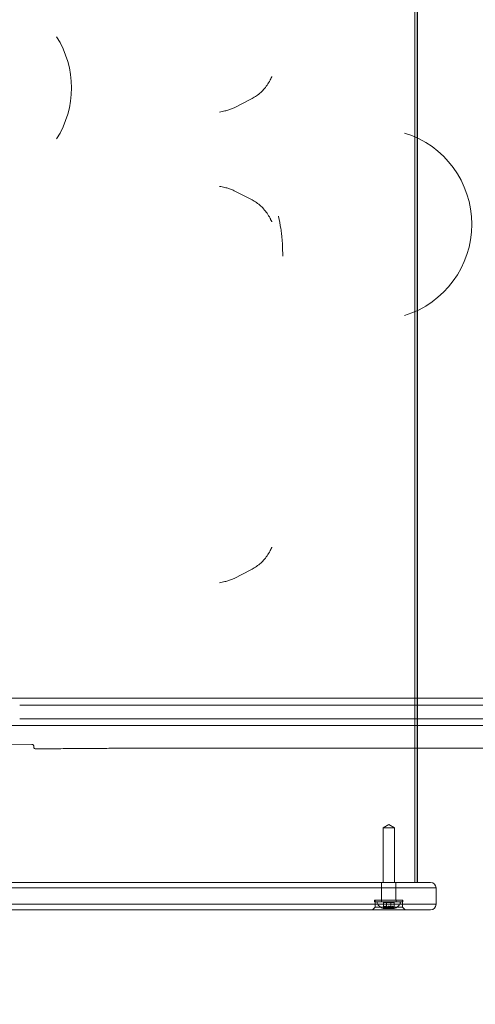
# Model space of a CAD drawing. Units: millimetres. Extents: x 3080 to 15894, y 2284 to 14829.
# Drawn here: x 9729 to 10063, y 10946 to 11668 of the extents above; entities that cross this region are included whole.
import ezdxf

# ---------------------------------------------------------------- set-up
doc = ezdxf.new("R2010")
doc.units = ezdxf.units.MM
doc.header["$LTSCALE"] = 60
doc.layers.add('Dimension (ISO)', color=7, linetype='Continuous', lineweight=18)
doc.layers.add('Visible (ISO)', color=7, linetype='Continuous', lineweight=18)
doc.styles.add('Note Text (ISO)', font='tahoma.ttf')
doc.dimstyles.new('Aplay Dimension Styles M', dxfattribs={"dimscale": 60, "dimtxt": 2.5, "dimasz": 2.5, "dimexe": 3.175, "dimexo": 2, "dimgap": 0.762, "dimtad": 1, "dimdec": 1, "dimlfac": 0.001, "dimrnd": 1e-08, "dimzin": 0, "dimdsep": 46, "dimtxsty": 'Note Text (ISO)', "dimcen": 0.09, "dimdle": 10, "dimclrd": 256, "dimclre": 256, "dimclrt": 7, "dimadec": 0, "dimazin": 0, "dimtfac": 1.40208, "dimtofl": 0, "dimtmove": 0, "dimatfit": 3, "dimfxl": 1, "dimtolj": 1, "dimtzin": 0, "dimlwd": -1, "dimlwe": -1, "dimarcsym": 0})

# ---------------------------------------------------------------- blocks, each defined once
blk = doc.blocks.new('*D42')
at = {"layer": 'Defpoints', "color": 0, "transparency": 16777216}
for p in [(3284.74, 14828.53), (10350.62, 14828.53), (8823.72, 3048.18)]:
    blk.add_point(p, dxfattribs=at)
at = {"layer": 'Dimension (ISO)', "transparency": 16777216}
for p, q in [((10230.62, 14828.53), (3094.24, 14828.53)), ((3284.74, 3198.18), (3284.74, 14678.53)), ((8703.72, 3048.18), (3094.24, 3048.18))]:
    blk.add_line(p, q, dxfattribs=at)
for points in [[(3259.74, 14678.53), (3309.74, 14678.53), (3284.74, 14828.53)], [(3259.74, 3198.18), (3309.74, 3198.18), (3284.74, 3048.18)]]:
    blk.add_solid(points, dxfattribs=at)
at = {"layer": 'Dimension (ISO)', "color": 7, "transparency": 16777216, "insert": (3082.17, 8938.35), "char_height": 150, "attachment_point": 2, "rotation": 90, "style": 'Note Text (ISO)'}
blk.add_mtext('\\A1;11.8 m', dxfattribs=at)

msp = doc.modelspace()

# ---------------------------------------------------------------- linework, layer by layer
at = {"layer": 'Visible (ISO)', "color": 9, "true_color": 0xc0c0c0}
for p, q in [((10018.91, 11035.06), (10018.91, 12110.06)), ((10018.91, 12110.06), (10018.91, 11035.06)), ((10020.6, 11035.06), (10020.6, 12110.06)), ((10020.6, 11035.06), (10020.6, 12110.06)), ((10020.72, 11035.06), (10020.72, 12110.06)), ((9999.71, 11077.58), (9995.52, 11075.06)), ((9995.52, 11075.06), (10003.9, 11075.06)), ((9995.52, 11075.06), (9995.52, 11035.06)), ((9999.71, 11077.58), (10003.9, 11075.06)), ((10003.9, 11075.06), (10003.9, 11035.06)), ((8160.45, 11035.06), (10018.91, 11035.06)), ((10018.91, 11035.06), (8160.45, 11035.06)), ((10020.6, 11035.06), (8162.14, 11035.06)), ((8162.14, 11035.06), (10020.6, 11035.06)), ((8163.72, 11035.06), (10014.27, 11035.06)), ((10017.33, 11035.06), (8166.78, 11035.06)), ((10023.64, 11035.06), (8168.68, 11035.06)), ((8169.29, 11031.06), (10024.26, 11031.06)), ((8169.29, 11031.06), (10024.26, 11031.06)), ((8405.41, 11031.06), (9843.52, 11031.06)), ((8405.41, 11031.06), (9843.52, 11031.06)), ((9844.77, 11035.06), (9651.77, 11035.06)), ((9880.62, 11031.06), (9843.52, 11031.06)), ((9880.62, 11031.06), (9843.52, 11031.06)), ((9844.77, 11035.06), (9878.17, 11035.06)), ((9878.17, 11035.06), (10030, 11035.06)), ((10033.79, 11031.06), (9880.62, 11031.06)), ((10033.79, 11031.06), (9880.62, 11031.06)), ((9994.46, 11035.06), (10004.96, 11035.06)), ((9994.46, 11031.06), (9994.46, 11035.06)), ((9994.46, 11031.06), (10004.96, 11031.06)), ((9994.46, 11022.06), (9994.46, 11031.06)), ((9994.46, 11031.06), (10004.96, 11031.06)), ((10003.9, 11035.06), (9995.52, 11035.06)), ((10004.96, 11031.06), (10004.96, 11035.06)), ((10004.96, 11022.06), (10004.96, 11031.06)), ((10018.84, 11035.06), (10014.27, 11035.06)), ((10020.72, 11035.06), (10017.33, 11035.06)), ((10018.84, 11035.06), (10018.91, 11035.06)), ((10018.91, 11035.06), (10020.6, 11035.06)), ((10020.6, 11035.06), (10020.67, 11035.06)), ((10023.64, 11035.06), (10030.42, 11035.06)), ((10034.42, 11031.06), (10024.26, 11031.06)), ((10034.42, 11031.06), (10024.26, 11031.06)), ((10034.42, 11019.06), (10034.42, 11031.06)), ((10010.06, 11022.06), (9989.36, 11022.06)), ((9989.36, 11022.06), (9989.36, 11020.96)), ((10010.06, 11020.96), (9989.36, 11020.96)), ((10009.71, 11022.06), (9989.71, 11022.06)), ((9989.71, 11019.06), (9989.71, 11022.06)), ((10007.46, 11020.96), (9991.96, 11020.96)), ((9994.38, 11022.06), (10005.03, 11022.06)), ((9994.38, 11022.06), (9994.38, 11020.96)), ((10005.03, 11020.96), (9994.38, 11020.96)), ((9994.46, 11022.06), (10004.96, 11022.06)), ((10005.03, 11022.06), (10005.03, 11020.96)), ((10009.71, 11019.06), (10009.71, 11022.06)), ((10010.06, 11022.06), (10010.06, 11020.96)), ((8168.68, 11015.06), (10023.64, 11015.06)), ((8169.29, 11019.06), (10024.26, 11019.06)), ((10024.26, 11019.06), (8169.29, 11019.06)), ((8404.67, 11015.06), (9844.77, 11015.06)), ((8405.41, 11019.06), (9843.52, 11019.06)), ((9843.52, 11019.06), (8405.41, 11019.06)), ((9880.62, 11019.06), (9843.52, 11019.06)), ((9843.52, 11019.06), (9880.62, 11019.06)), ((9878.17, 11015.06), (9844.77, 11015.06)), ((10030, 11015.06), (9878.17, 11015.06)), ((10033.79, 11019.06), (9880.62, 11019.06)), ((9880.62, 11019.06), (10033.79, 11019.06)), ((9989.71, 11017.06), (9987.71, 11015.06)), ((9987.71, 11015.06), (10011.71, 11015.06)), ((10009.71, 11019.06), (9989.71, 11019.06)), ((10009.71, 11019.06), (9989.71, 11019.06)), ((9989.71, 11017.06), (9989.71, 11019.06)), ((10009.71, 11017.06), (9989.71, 11017.06)), ((9995.78, 11016.36), (9995.71, 11016.26)), ((10003.71, 11016.26), (9995.71, 11016.26)), ((9995.71, 11015.96), (9995.71, 11016.26)), ((10003.71, 11015.96), (9995.71, 11015.96)), ((9995.78, 11020.46), (9995.92, 11020.46)), ((9995.78, 11016.36), (9995.78, 11020.46)), ((9997.6, 11020.46), (9995.92, 11020.46)), ((9997.6, 11020.46), (9995.92, 11020.46)), ((9997.6, 11020.46), (9998.03, 11020.46)), ((9997.6, 11020.46), (9998.03, 11020.46)), ((10001.38, 11020.46), (9998.03, 11020.46)), ((10001.38, 11020.46), (9998.03, 11020.46)), ((9998.11, 11020.46), (10001.31, 11020.46)), ((9998.11, 11016.56), (9998.11, 11020.46)), ((10001.31, 11016.56), (9998.11, 11016.56)), ((10001.31, 11016.56), (10001.31, 11020.46)), ((10001.38, 11020.46), (10001.82, 11020.46)), ((10001.38, 11020.46), (10001.82, 11020.46)), ((10003.5, 11020.46), (10001.82, 11020.46)), ((10003.5, 11020.46), (10001.82, 11020.46)), ((10003.5, 11020.46), (10003.63, 11020.46)), ((10003.63, 11016.36), (10003.63, 11020.46)), ((10003.63, 11016.36), (10003.71, 11016.26)), ((10003.71, 11015.96), (10003.71, 11016.26)), ((10009.71, 11017.06), (10009.71, 11019.06)), ((10009.71, 11017.06), (10011.71, 11015.06)), ((10030.42, 11015.06), (10023.64, 11015.06)), ((10034.42, 11019.06), (10024.26, 11019.06)), ((10024.26, 11019.06), (10034.42, 11019.06))]:
    msp.add_line(p, q, dxfattribs=at)
at = {"layer": 'Visible (ISO)'}
for p, q in [((9886.32, 11603.01), (9898.54, 11609.19)), ((9898.54, 11535.93), (9886.32, 11542.11)), ((9886.32, 11258.01), (9898.54, 11264.19)), ((9729, 11170.06), (9609.23, 11170.06)), ((9729, 11170.06), (9855.32, 11170.06)), ((9855.32, 11170.06), (9939.2, 11170.06)), ((9939.2, 11170.06), (10531.08, 11170.06)), ((9855.95, 11165.06), (9728.99, 11165.06)), ((9855.95, 11165.06), (9728.99, 11165.06)), ((9855.95, 11165.06), (9941.26, 11165.06)), ((9941.26, 11165.06), (9855.95, 11165.06)), ((10533.5, 11165.06), (9941.26, 11165.06)), ((10533.5, 11165.06), (9941.26, 11165.06)), ((9728.99, 11155.06), (9855.95, 11155.06)), ((9728.99, 11155.06), (9855.95, 11155.06)), ((9941.26, 11155.06), (9855.95, 11155.06)), ((9855.95, 11155.06), (9941.26, 11155.06)), ((9941.26, 11155.06), (10533.5, 11155.06)), ((9941.26, 11155.06), (10533.5, 11155.06)), ((9609.23, 11150.06), (9729, 11150.06)), ((9855.32, 11150.06), (9729, 11150.06)), ((9939.2, 11150.06), (9855.32, 11150.06)), ((10531.08, 11150.06), (9939.2, 11150.06)), ((9737.84, 11136.31), (9695.86, 11135.69)), ((9739.36, 11134.81), (9739.36, 11134.42)), ((9741.06, 11132.93), (9740.89, 11132.93)), ((10530.47, 11133.42), (9805.06, 11133.42))]:
    msp.add_line(p, q, dxfattribs=at)
for centre, radius, start, end in [((9696.96, 11617.56), 70, 327.61513, 32.38487), ((9990.66, 11517.56), 70, 287.20403, 72.79597), ((9740.86, 11134.42), 1.5, 180, 270.84552)]:
    msp.add_arc(centre, radius, start, end, dxfattribs=at)
at = {"layer": 'Visible (ISO)', "color": 9, "true_color": 0xc0c0c0}
for centre, radius, start, end in [((10030.42, 11031.06), 4, 0, 90), ((9991.96, 11020.16), 0.8, 90, 206.11862), ((10007.46, 11020.16), 0.8, 333.88138, 90), ((9997.97, 11023.11), 7.5, 206.11862, 252.41561), ((10001.44, 11023.11), 7.5, 287.58439, 333.88138), ((10030.42, 11019.06), 4, 270, 0)]:
    msp.add_arc(centre, radius, start, end, dxfattribs=at)
at = {"layer": 'Visible (ISO)'}
for centre, major_axis, start_param, end_param in [((46268.49, 30062.32), (-40335.41, -18411.24), 0.403752, 0.403982), ((46268.49, -6917.2), (-40335.41, 18411.24), 5.879203, 5.879433), ((46268.49, 29717.32), (-40335.41, -18411.24), 0.403752, 0.403982)]:
    msp.add_ellipse(centre, major_axis=major_axis, ratio=0.096658, start_param=start_param, end_param=end_param, dxfattribs=at)
for points, knots in [([(9912.61, 11623.13), (9911.97, 11621.88), (9911.24, 11620.68), (9909.67, 11618.42), (9908.82, 11617.35), (9907.02, 11615.36), (9906.07, 11614.42), (9904.06, 11612.69), (9903, 11611.89), (9900.82, 11610.43), (9899.69, 11609.77), (9898.54, 11609.19)], [1.18707, 1.18707, 1.18707, 1.18707, 1.411626, 1.411626, 1.636181, 1.636181, 1.860737, 1.860737, 2.085292, 2.085292, 2.309848, 2.309848, 2.309848, 2.309848]), ([(9912.61, 11623.13), (9912.7, 11623.32), (9912.8, 11623.5), (9912.99, 11623.87), (9913.08, 11624.05), (9913.27, 11624.42), (9913.37, 11624.6), (9913.55, 11624.97), (9913.65, 11625.15), (9913.84, 11625.52), (9913.93, 11625.7), (9914.03, 11625.89)], [5.901522, 5.901522, 5.901522, 5.901522, 6.303462, 6.303462, 6.705402, 6.705402, 7.107342, 7.107342, 7.509282, 7.509282, 7.911223, 7.911223, 7.911223, 7.911223]), ([(9886.32, 11603.01), (9885.89, 11602.79), (9885.46, 11602.59), (9884.58, 11602.2), (9884.14, 11602.01), (9883.23, 11601.67), (9882.77, 11601.51), (9881.85, 11601.21), (9881.38, 11601.07), (9880.44, 11600.82), (9879.97, 11600.71), (9879.49, 11600.61)], [0, 0, 0, 0, 0.0720499, 0.0720499, 0.1440999, 0.1440999, 0.2161498, 0.2161498, 0.2881998, 0.2881998, 0.3602497, 0.3602497, 0.3602497, 0.3602497]), ([(9879.49, 11544.51), (9879.97, 11544.41), (9880.44, 11544.3), (9881.38, 11544.05), (9881.85, 11543.91), (9882.77, 11543.61), (9883.23, 11543.45), (9884.14, 11543.11), (9884.58, 11542.92), (9885.46, 11542.53), (9885.89, 11542.33), (9886.32, 11542.11)], [2.1143731, 2.1143731, 2.1143731, 2.1143731, 2.186423, 2.186423, 2.258473, 2.258473, 2.3305229, 2.3305229, 2.4025729, 2.4025729, 2.4746228, 2.4746228, 2.4746228, 2.4746228]), ([(9898.54, 11535.93), (9899.69, 11535.35), (9900.82, 11534.69), (9903, 11533.23), (9904.06, 11532.43), (9906.07, 11530.7), (9907.02, 11529.76), (9908.82, 11527.77), (9909.67, 11526.7), (9911.24, 11524.44), (9911.97, 11523.24), (9912.61, 11521.99)], [0, 0, 0, 0, 0.224556, 0.224556, 0.449111, 0.449111, 0.673667, 0.673667, 0.898222, 0.898222, 1.122778, 1.122778, 1.122778, 1.122778]), ([(9912.61, 11521.99), (9912.7, 11521.81), (9912.8, 11521.62), (9912.99, 11521.25), (9913.08, 11521.07), (9913.27, 11520.7), (9913.37, 11520.52), (9913.55, 11520.15), (9913.65, 11519.97), (9913.84, 11519.6), (9913.93, 11519.42), (9914.03, 11519.23)], [6.896123, 6.896123, 6.896123, 6.896123, 7.298064, 7.298064, 7.700004, 7.700004, 8.101944, 8.101944, 8.503884, 8.503884, 8.905824, 8.905824, 8.905824, 8.905824]), ([(9921.9, 11494.23), (9921.9, 11494.25), (9921.9, 11494.26), (9921.9, 11495.09), (9921.9, 11495.91), (9921.89, 11498.8), (9921.84, 11500.88), (9921.66, 11504.25), (9921.58, 11505.48), (9921.38, 11507.84), (9921.26, 11508.96), (9920.96, 11511.55), (9920.76, 11513), (9920.06, 11517.49), (9919.5, 11520.43), (9918.92, 11523.34), (9918.92, 11523.35), (9918.92, 11523.37)], [-2.858862, -2.858862, -2.858862, -2.858862, -2.854643, -2.854643, -2.61432, -2.61432, -1.99899, -1.99899, -1.640503, -1.640503, -1.315094, -1.315094, -0.888674, -0.888674, 0, 0, 0.004341, 0.004341, 0.004341, 0.004341]), ([(9912.61, 11278.13), (9912.7, 11278.32), (9912.8, 11278.5), (9912.99, 11278.87), (9913.08, 11279.05), (9913.27, 11279.42), (9913.37, 11279.6), (9913.55, 11279.97), (9913.65, 11280.15), (9913.84, 11280.52), (9913.93, 11280.7), (9914.03, 11280.89)], [5.901522, 5.901522, 5.901522, 5.901522, 6.303462, 6.303462, 6.705402, 6.705402, 7.107342, 7.107342, 7.509282, 7.509282, 7.911223, 7.911223, 7.911223, 7.911223]), ([(9912.61, 11278.13), (9911.97, 11276.88), (9911.24, 11275.68), (9909.67, 11273.42), (9908.82, 11272.35), (9907.02, 11270.36), (9906.07, 11269.42), (9904.06, 11267.69), (9903, 11266.89), (9900.82, 11265.43), (9899.69, 11264.77), (9898.54, 11264.19)], [1.18707, 1.18707, 1.18707, 1.18707, 1.411626, 1.411626, 1.636181, 1.636181, 1.860737, 1.860737, 2.085292, 2.085292, 2.309848, 2.309848, 2.309848, 2.309848]), ([(9886.32, 11258.01), (9885.89, 11257.79), (9885.46, 11257.59), (9884.58, 11257.19), (9884.13, 11257.01), (9883.22, 11256.67), (9882.77, 11256.51), (9881.84, 11256.21), (9881.38, 11256.07), (9880.44, 11255.82), (9879.97, 11255.71), (9879.49, 11255.61)], [0, 0, 0, 0, 0.072372, 0.072372, 0.144744, 0.144744, 0.2171161, 0.2171161, 0.2894881, 0.2894881, 0.3618601, 0.3618601, 0.3618601, 0.3618601]), ([(9737.84, 11136.31), (9738, 11136.31), (9738.16, 11136.29), (9738.46, 11136.19), (9738.61, 11136.12), (9738.87, 11135.94), (9738.98, 11135.83), (9739.17, 11135.57), (9739.24, 11135.43), (9739.34, 11135.13), (9739.36, 11134.97), (9739.36, 11134.81)], [-0.840661, -0.840661, -0.840661, -0.840661, -0.523775, -0.523775, -0.206888, -0.206888, 0.109998, 0.109998, 0.426885, 0.426885, 0.743772, 0.743772, 0.743772, 0.743772]), ([(9805.06, 11133.42), (9801.07, 11133.42), (9797, 11133.42), (9788.72, 11133.39), (9784.51, 11133.37), (9776, 11133.32), (9771.7, 11133.28), (9763.02, 11133.2), (9758.65, 11133.16), (9749.87, 11133.05), (9745.46, 11132.99), (9741.06, 11132.93)], [0, 0, 0, 0, 0.0872665, 0.0872665, 0.1745329, 0.1745329, 0.2617994, 0.2617994, 0.3490659, 0.3490659, 0.4363323, 0.4363323, 0.4363323, 0.4363323])]:
    msp.add_open_spline(points, degree=3, knots=knots, dxfattribs=at)
at = {"layer": 'Visible (ISO)', "color": 9, "true_color": 0xc0c0c0}
for points, knots in [([(9995.92, 11016.54), (9995.91, 11016.52), (9995.89, 11016.5), (9995.85, 11016.45), (9995.82, 11016.41), (9995.8, 11016.38), (9995.79, 11016.38), (9995.79, 11016.37), (9995.78, 11016.36), (9995.78, 11016.36), (9995.79, 11016.37), (9995.79, 11016.38), (9995.8, 11016.38), (9995.82, 11016.41), (9995.85, 11016.45), (9995.89, 11016.5), (9995.91, 11016.52), (9995.92, 11016.54)], [0.03013295, 0.03013295, 0.03013295, 0.03013295, 0.03739652, 0.03739652, 0.05308489, 0.05308489, 0.05871467, 0.05871467, 0.06434445, 0.06434445, 0.06997423, 0.06997423, 0.07560401, 0.07560401, 0.09129238, 0.09129238, 0.09855594, 0.09855594, 0.09855594, 0.09855594]), ([(9995.92, 11016.54), (9996, 11016.65), (9996.08, 11016.75), (9996.32, 11017.04), (9996.49, 11017.24), (9996.73, 11017.46), (9996.81, 11017.53), (9996.97, 11017.61), (9997.04, 11017.64), (9997.18, 11017.64), (9997.24, 11017.61), (9997.34, 11017.53), (9997.39, 11017.46), (9997.5, 11017.24), (9997.55, 11017.04), (9997.58, 11016.75), (9997.59, 11016.65), (9997.6, 11016.54)], [0.2887372, 0.2887372, 0.2887372, 0.2887372, 0.3305368, 0.3305368, 0.412615, 0.412615, 0.4536541, 0.4536541, 0.4946932, 0.4946932, 0.5357323, 0.5357323, 0.5767714, 0.5767714, 0.6588496, 0.6588496, 0.7006493, 0.7006493, 0.7006493, 0.7006493]), ([(9997.6, 11016.54), (9997.59, 11016.65), (9997.58, 11016.75), (9997.55, 11017.04), (9997.5, 11017.24), (9997.39, 11017.46), (9997.34, 11017.53), (9997.24, 11017.61), (9997.18, 11017.64), (9997.04, 11017.64), (9996.97, 11017.61), (9996.81, 11017.53), (9996.73, 11017.46), (9996.49, 11017.24), (9996.32, 11017.04), (9996.08, 11016.75), (9996, 11016.65), (9995.92, 11016.54)], [0.2887372, 0.2887372, 0.2887372, 0.2887372, 0.3305368, 0.3305368, 0.412615, 0.412615, 0.4536541, 0.4536541, 0.4946932, 0.4946932, 0.5357323, 0.5357323, 0.5767714, 0.5767714, 0.6588496, 0.6588496, 0.7006493, 0.7006493, 0.7006493, 0.7006493]), ([(9997.6, 11016.54), (9997.6, 11016.52), (9997.6, 11016.5), (9997.61, 11016.45), (9997.63, 11016.41), (9997.67, 11016.38), (9997.68, 11016.38), (9997.71, 11016.37), (9997.73, 11016.36), (9997.76, 11016.36), (9997.78, 11016.37), (9997.82, 11016.38), (9997.84, 11016.38), (9997.9, 11016.41), (9997.95, 11016.45), (9998, 11016.5), (9998.02, 11016.52), (9998.03, 11016.54)], [0.03013295, 0.03013295, 0.03013295, 0.03013295, 0.03739652, 0.03739652, 0.05308489, 0.05308489, 0.05871467, 0.05871467, 0.06434445, 0.06434445, 0.06997423, 0.06997423, 0.07560401, 0.07560401, 0.09129238, 0.09129238, 0.09855594, 0.09855594, 0.09855594, 0.09855594]), ([(9998.03, 11016.54), (9998.02, 11016.52), (9998, 11016.5), (9997.95, 11016.45), (9997.9, 11016.41), (9997.84, 11016.38), (9997.82, 11016.38), (9997.78, 11016.37), (9997.76, 11016.36), (9997.73, 11016.36), (9997.71, 11016.37), (9997.68, 11016.38), (9997.67, 11016.38), (9997.63, 11016.41), (9997.61, 11016.45), (9997.6, 11016.5), (9997.6, 11016.52), (9997.6, 11016.54)], [0.03013295, 0.03013295, 0.03013295, 0.03013295, 0.03739652, 0.03739652, 0.05308489, 0.05308489, 0.05871467, 0.05871467, 0.06434445, 0.06434445, 0.06997423, 0.06997423, 0.07560401, 0.07560401, 0.09129238, 0.09129238, 0.09855594, 0.09855594, 0.09855594, 0.09855594]), ([(9998.03, 11016.54), (9998.12, 11016.65), (9998.21, 11016.75), (9998.48, 11017.04), (9998.69, 11017.24), (9999.05, 11017.46), (9999.18, 11017.53), (9999.44, 11017.61), (9999.57, 11017.64), (9999.85, 11017.64), (9999.98, 11017.61), (10000.24, 11017.53), (10000.37, 11017.46), (10000.72, 11017.24), (10000.94, 11017.04), (10001.21, 11016.75), (10001.3, 11016.65), (10001.38, 11016.54)], [0.2887372, 0.2887372, 0.2887372, 0.2887372, 0.3305368, 0.3305368, 0.412615, 0.412615, 0.4536541, 0.4536541, 0.4946932, 0.4946932, 0.5357323, 0.5357323, 0.5767714, 0.5767714, 0.6588496, 0.6588496, 0.7006493, 0.7006493, 0.7006493, 0.7006493]), ([(10001.38, 11016.54), (10001.3, 11016.65), (10001.21, 11016.75), (10000.94, 11017.04), (10000.72, 11017.24), (10000.37, 11017.46), (10000.24, 11017.53), (9999.98, 11017.61), (9999.85, 11017.64), (9999.57, 11017.64), (9999.44, 11017.61), (9999.18, 11017.53), (9999.05, 11017.46), (9998.69, 11017.24), (9998.48, 11017.04), (9998.21, 11016.75), (9998.12, 11016.65), (9998.03, 11016.54)], [0.2887372, 0.2887372, 0.2887372, 0.2887372, 0.3305368, 0.3305368, 0.412615, 0.412615, 0.4536541, 0.4536541, 0.4946932, 0.4946932, 0.5357323, 0.5357323, 0.5767714, 0.5767714, 0.6588496, 0.6588496, 0.7006493, 0.7006493, 0.7006493, 0.7006493]), ([(10001.38, 11016.54), (10001.4, 11016.52), (10001.41, 11016.5), (10001.47, 11016.45), (10001.52, 11016.41), (10001.58, 11016.38), (10001.6, 11016.38), (10001.64, 11016.37), (10001.65, 11016.36), (10001.69, 11016.36), (10001.7, 11016.37), (10001.73, 11016.38), (10001.75, 11016.38), (10001.79, 11016.41), (10001.81, 11016.45), (10001.82, 11016.5), (10001.82, 11016.52), (10001.82, 11016.54)], [0.03013295, 0.03013295, 0.03013295, 0.03013295, 0.03739652, 0.03739652, 0.05308489, 0.05308489, 0.05871467, 0.05871467, 0.06434445, 0.06434445, 0.06997423, 0.06997423, 0.07560401, 0.07560401, 0.09129238, 0.09129238, 0.09855594, 0.09855594, 0.09855594, 0.09855594]), ([(10001.82, 11016.54), (10001.82, 11016.52), (10001.82, 11016.5), (10001.81, 11016.45), (10001.79, 11016.41), (10001.75, 11016.38), (10001.73, 11016.38), (10001.7, 11016.37), (10001.69, 11016.36), (10001.65, 11016.36), (10001.64, 11016.37), (10001.6, 11016.38), (10001.58, 11016.38), (10001.52, 11016.41), (10001.47, 11016.45), (10001.41, 11016.5), (10001.4, 11016.52), (10001.38, 11016.54)], [0.03013295, 0.03013295, 0.03013295, 0.03013295, 0.03739652, 0.03739652, 0.05308489, 0.05308489, 0.05871467, 0.05871467, 0.06434445, 0.06434445, 0.06997423, 0.06997423, 0.07560401, 0.07560401, 0.09129238, 0.09129238, 0.09855594, 0.09855594, 0.09855594, 0.09855594]), ([(10001.82, 11016.54), (10001.83, 11016.65), (10001.83, 11016.75), (10001.87, 11017.04), (10001.92, 11017.24), (10002.03, 11017.46), (10002.07, 11017.53), (10002.18, 11017.61), (10002.24, 11017.64), (10002.38, 11017.64), (10002.45, 11017.61), (10002.6, 11017.53), (10002.68, 11017.46), (10002.93, 11017.24), (10003.1, 11017.04), (10003.33, 11016.75), (10003.41, 11016.65), (10003.5, 11016.54)], [0.2887372, 0.2887372, 0.2887372, 0.2887372, 0.3305368, 0.3305368, 0.412615, 0.412615, 0.4536541, 0.4536541, 0.4946932, 0.4946932, 0.5357323, 0.5357323, 0.5767714, 0.5767714, 0.6588496, 0.6588496, 0.7006493, 0.7006493, 0.7006493, 0.7006493]), ([(10003.5, 11016.54), (10003.41, 11016.65), (10003.33, 11016.75), (10003.1, 11017.04), (10002.93, 11017.24), (10002.68, 11017.46), (10002.6, 11017.53), (10002.45, 11017.61), (10002.38, 11017.64), (10002.24, 11017.64), (10002.18, 11017.61), (10002.07, 11017.53), (10002.03, 11017.46), (10001.92, 11017.24), (10001.87, 11017.04), (10001.83, 11016.75), (10001.83, 11016.65), (10001.82, 11016.54)], [0.2887372, 0.2887372, 0.2887372, 0.2887372, 0.3305368, 0.3305368, 0.412615, 0.412615, 0.4536541, 0.4536541, 0.4946932, 0.4946932, 0.5357323, 0.5357323, 0.5767714, 0.5767714, 0.6588496, 0.6588496, 0.7006493, 0.7006493, 0.7006493, 0.7006493]), ([(10003.5, 11016.54), (10003.51, 11016.52), (10003.52, 11016.5), (10003.56, 11016.45), (10003.59, 11016.41), (10003.62, 11016.38), (10003.62, 11016.38), (10003.63, 11016.37), (10003.63, 11016.36), (10003.63, 11016.36), (10003.63, 11016.37), (10003.62, 11016.38), (10003.62, 11016.38), (10003.59, 11016.41), (10003.56, 11016.45), (10003.52, 11016.5), (10003.51, 11016.52), (10003.5, 11016.54)], [0.03013295, 0.03013295, 0.03013295, 0.03013295, 0.03739652, 0.03739652, 0.05308489, 0.05308489, 0.05871467, 0.05871467, 0.06434445, 0.06434445, 0.06997423, 0.06997423, 0.07560401, 0.07560401, 0.09129238, 0.09129238, 0.09855594, 0.09855594, 0.09855594, 0.09855594])]:
    msp.add_open_spline(points, degree=3, knots=knots, dxfattribs=at)

# ---------------------------------------------------------------- dimensions: what is measured, and where the dimension line sits
at = {"layer": 'Dimension (ISO)'}
dim = msp.add_linear_dim(base=(3284.74, 14828.53), p1=(8823.72, 3048.18), p2=(10350.62, 14828.53), angle=90, text='<> m', dimstyle='Aplay Dimension Styles M', override={"dimgap": 0.762, "dimdec": 1, "dimlfac": 0.001, "dimpost": '', "dimtol": 0, "dimlim": 0, "dimtp": 0, "dimtm": 0, "dimtdec": 2, "dimatfit": 1}, dxfattribs=at)
dim.commit()
dim.dimension.update_dxf_attribs({"geometry": '*D42', "text_midpoint": (3284.74, 8938.35), "dimtype": 160})

doc.saveas('drawing.dxf')
